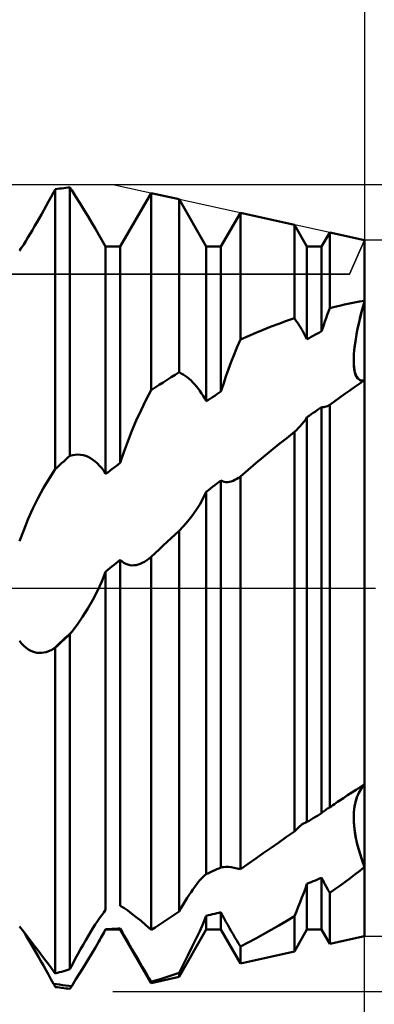
# Model space of a CAD drawing. Units: millimetres. Extents: x -27 to 180, y -38 to 45.
# Drawn here: x 131 to 140, y -10 to 14 of the extents above; entities that cross this region are included whole.
import ezdxf

# ---------------------------------------------------------------- set-up
doc = ezdxf.new("R2010")
doc.units = ezdxf.units.MM
doc.header["$LTSCALE"] = 4.95
doc.linetypes.add('LONGDASH_DASH', pattern=[0.85, 0.4, -0.2, 0.05, -0.2])
for name, color, linetype in [('1', 4, 'CONTINUOUS'), ('2', 7, 'CONTINUOUS'), ('4', 2, 'LONGDASH_DASH'), ('CUT', 1, 'CONTINUOUS'), ('NOCUT', 7, 'CONTINUOUS'), ('SK2', 7, 'CONTINUOUS'), ('SK4', 2, 'LONGDASH_DASH')]:
    doc.layers.add(name, color=color, linetype=linetype)

msp = doc.modelspace()

# ---------------------------------------------------------------- linework, layer by layer
at = {"layer": '1', "color": 4, "linetype": 'CONTINUOUS', "lineweight": 50}
for p, q in [((132.213, 9.697), (132.274, 9.809)), ((132.274, 9.809), (132.28, 9.821)), ((132.28, 9.821), (132.287, 9.832)), ((132.287, 9.832), (132.293, 9.844)), ((132.293, 9.844), (132.299, 9.855)), ((132.299, 9.855), (132.305, 9.867)), ((132.305, 9.867), (132.311, 9.878)), ((132.311, 9.878), (132.318, 9.89)), ((132.318, 9.89), (132.37, 9.897)), ((132.318, 2.953), (132.318, 9.89)), ((132.37, 9.897), (132.422, 9.904)), ((132.422, 9.904), (132.474, 9.911)), ((132.474, 9.911), (132.526, 9.917)), ((132.526, 9.917), (132.578, 9.923)), ((132.578, 9.923), (132.63, 9.929)), ((132.63, 9.929), (132.682, 9.935)), ((132.689, 9.925), (132.682, 9.935)), ((132.682, 3.283), (132.682, 9.935)), ((132.695, 9.915), (132.689, 9.925)), ((132.701, 9.905), (132.695, 9.915)), ((132.707, 9.895), (132.701, 9.905)), ((132.713, 9.885), (132.707, 9.895)), ((132.72, 9.875), (132.713, 9.885)), ((132.726, 9.865), (132.72, 9.875)), ((132.83, 9.698), (132.726, 9.865)), ((133.932, 8.466), (134.697, 9.792)), ((135.391, 9.639), (134.697, 9.792)), ((134.697, 4.906), (134.697, 9.792)), ((132.092, 9.477), (132.152, 9.586)), ((132.152, 9.586), (132.213, 9.697)), ((132.932, 9.532), (132.83, 9.698)), ((133.033, 9.37), (132.932, 9.532)), ((136.068, 8.466), (135.391, 9.639)), ((135.391, 5.35), (135.391, 9.639)), ((131.974, 9.266), (132.032, 9.371)), ((132.032, 9.371), (132.092, 9.477)), ((133.13, 9.21), (133.033, 9.37)), ((136.432, 8.466), (136.916, 9.304)), ((138.254, 9.009), (136.916, 9.304)), ((136.916, 6.162), (136.916, 9.304)), ((131.803, 8.97), (131.859, 9.066)), ((131.859, 9.066), (131.916, 9.164)), ((131.916, 9.164), (131.974, 9.266)), ((133.224, 9.055), (133.13, 9.21)), ((133.313, 8.906), (133.224, 9.055)), ((131.693, 8.782), (131.748, 8.875)), ((131.748, 8.875), (131.803, 8.97)), ((133.397, 8.761), (133.313, 8.906)), ((138.568, 8.466), (138.254, 9.009)), ((138.254, 6.69), (138.254, 9.009)), ((138.932, 8.466), (139.134, 8.816)), ((140, 8.625), (139.134, 8.816)), ((139.134, 6.944), (139.134, 8.816)), ((131.532, 8.52), (131.584, 8.604)), ((131.584, 8.604), (131.638, 8.692)), ((131.638, 8.692), (131.693, 8.782)), ((133.568, 8.466), (133.397, 8.761)), ((140, -8.625), (140, 8.625)), ((131.432, 8.365), (131.481, 8.44)), ((131.432, 8.386), (131.444, 8.401)), ((131.444, 8.401), (131.455, 8.417)), ((131.455, 8.417), (131.467, 8.432)), ((131.467, 8.432), (131.479, 8.448)), ((131.479, 8.448), (131.491, 8.464)), ((131.481, 8.44), (131.532, 8.52)), ((131.491, 8.464), (131.503, 8.48)), ((133.568, 8.466), (133.932, 8.466)), ((133.568, 2.83), (133.568, 8.466)), ((133.932, 3.105), (133.932, 8.466)), ((136.068, 8.466), (136.432, 8.466)), ((136.068, 4.631), (136.068, 8.466)), ((136.432, 4.874), (136.432, 8.466)), ((138.568, 8.466), (138.932, 8.466)), ((138.568, 6.171), (138.568, 8.466)), ((138.932, 6.368), (138.932, 8.466)), ((139.626, 7.055), (139.75, 7.079)), ((139.75, 7.079), (139.875, 7.102)), ((139.875, 7.102), (140, 7.124)), ((139.962, 6.989), (140, 7.124)), ((139.969, 7.016), (140, 7.124)), ((139.072, 6.778), (139.103, 6.861)), ((139.103, 6.861), (139.134, 6.944)), ((139.134, 6.944), (139.256, 6.973)), ((139.256, 6.973), (139.379, 7.002)), ((139.379, 7.002), (139.502, 7.029)), ((139.502, 7.029), (139.626, 7.055)), ((139.893, 6.725), (139.926, 6.856)), ((139.912, 6.802), (139.94, 6.908)), ((139.926, 6.856), (139.962, 6.989)), ((139.94, 6.908), (139.969, 7.016)), ((137.867, 6.555), (138.06, 6.624)), ((138.06, 6.624), (138.254, 6.69)), ((138.286, 6.647), (138.254, 6.69)), ((138.317, 6.603), (138.286, 6.647)), ((138.347, 6.558), (138.317, 6.603)), ((138.986, 6.531), (139.014, 6.613)), ((139.014, 6.613), (139.043, 6.695)), ((139.043, 6.695), (139.072, 6.778)), ((139.835, 6.471), (139.862, 6.596)), ((139.838, 6.488), (139.861, 6.592)), ((139.861, 6.592), (139.886, 6.696)), ((139.862, 6.596), (139.893, 6.725)), ((139.886, 6.696), (139.912, 6.802)), ((137.294, 6.329), (137.484, 6.407)), ((137.484, 6.407), (137.675, 6.483)), ((137.675, 6.483), (137.867, 6.555)), ((138.376, 6.513), (138.347, 6.558)), ((138.405, 6.467), (138.376, 6.513)), ((138.434, 6.42), (138.405, 6.467)), ((138.462, 6.372), (138.434, 6.42)), ((138.489, 6.323), (138.462, 6.372)), ((138.88, 6.341), (138.932, 6.368)), ((138.932, 6.368), (138.959, 6.449)), ((138.959, 6.449), (138.986, 6.531)), ((139.788, 6.23), (139.81, 6.349)), ((139.797, 6.282), (139.817, 6.384)), ((139.81, 6.349), (139.835, 6.471)), ((139.817, 6.384), (139.838, 6.488)), ((136.837, 5.979), (136.916, 6.162)), ((136.916, 6.162), (137.104, 6.247)), ((137.104, 6.247), (137.294, 6.329)), ((138.516, 6.274), (138.489, 6.323)), ((138.542, 6.223), (138.516, 6.274)), ((138.568, 6.171), (138.542, 6.223)), ((138.568, 6.171), (138.62, 6.2)), ((138.62, 6.2), (138.672, 6.228)), ((138.672, 6.228), (138.724, 6.257)), ((138.724, 6.257), (138.776, 6.285)), ((138.776, 6.285), (138.828, 6.313)), ((138.828, 6.313), (138.88, 6.341)), ((139.754, 6.004), (139.769, 6.115)), ((139.764, 6.083), (139.78, 6.182)), ((139.769, 6.115), (139.788, 6.23)), ((139.78, 6.182), (139.797, 6.282)), ((136.761, 5.795), (136.837, 5.979)), ((139.733, 5.79), (139.742, 5.895)), ((139.734, 5.802), (139.741, 5.893)), ((139.741, 5.893), (139.752, 5.986)), ((139.742, 5.895), (139.754, 6.004)), ((139.752, 5.986), (139.764, 6.083)), ((136.688, 5.612), (136.761, 5.795)), ((139.729, 5.689), (139.733, 5.79)), ((139.729, 5.631), (139.73, 5.714)), ((139.729, 5.594), (139.729, 5.689)), ((139.731, 5.551), (139.729, 5.631)), ((139.73, 5.714), (139.734, 5.802)), ((136.553, 5.243), (136.619, 5.428)), ((136.619, 5.428), (136.688, 5.612)), ((139.734, 5.505), (139.729, 5.594)), ((139.737, 5.477), (139.731, 5.551)), ((139.743, 5.424), (139.734, 5.505)), ((139.746, 5.408), (139.737, 5.477)), ((139.758, 5.351), (139.743, 5.424)), ((139.76, 5.345), (139.746, 5.408)), ((134.993, 5.101), (135.092, 5.164)), ((135.092, 5.164), (135.192, 5.227)), ((135.192, 5.227), (135.291, 5.289)), ((135.291, 5.289), (135.391, 5.35)), ((135.442, 5.324), (135.391, 5.35)), ((135.492, 5.295), (135.442, 5.324)), ((135.542, 5.262), (135.492, 5.295)), ((135.592, 5.226), (135.542, 5.262)), ((135.64, 5.187), (135.592, 5.226)), ((135.688, 5.144), (135.64, 5.187)), ((135.735, 5.099), (135.688, 5.144)), ((136.491, 5.058), (136.553, 5.243)), ((139.778, 5.287), (139.758, 5.351)), ((139.777, 5.291), (139.76, 5.345)), ((139.798, 5.244), (139.777, 5.291)), ((139.803, 5.235), (139.778, 5.287)), ((139.823, 5.206), (139.798, 5.244)), ((139.834, 5.194), (139.803, 5.235)), ((139.853, 5.177), (139.823, 5.206)), ((139.87, 5.166), (139.834, 5.194)), ((139.885, 5.158), (139.853, 5.177)), ((139.909, 5.151), (139.87, 5.166)), ((139.877, 5.076), (140, 5.161)), ((139.921, 5.149), (139.885, 5.158)), ((139.953, 5.149), (139.909, 5.151)), ((139.921, 5.149), (139.959, 5.15)), ((139.953, 5.149), (140, 5.161)), ((139.959, 5.15), (140, 5.161)), ((134.57, 4.663), (134.697, 4.906)), ((134.697, 4.906), (134.796, 4.972)), ((134.796, 4.972), (134.894, 5.037)), ((134.894, 5.037), (134.993, 5.101)), ((135.781, 5.051), (135.735, 5.099)), ((135.825, 4.999), (135.781, 5.051)), ((135.869, 4.945), (135.825, 4.999)), ((135.911, 4.889), (135.869, 4.945)), ((135.952, 4.829), (135.911, 4.889)), ((136.432, 4.874), (136.491, 5.058)), ((139.506, 4.814), (139.63, 4.903)), ((139.63, 4.903), (139.754, 4.99)), ((139.754, 4.99), (139.877, 5.076)), ((134.447, 4.412), (134.57, 4.663)), ((135.992, 4.766), (135.952, 4.829)), ((136.03, 4.7), (135.992, 4.766)), ((136.068, 4.631), (136.03, 4.7)), ((136.068, 4.631), (136.12, 4.666)), ((136.12, 4.666), (136.172, 4.701)), ((136.172, 4.701), (136.224, 4.736)), ((136.224, 4.736), (136.276, 4.771)), ((136.276, 4.771), (136.328, 4.805)), ((136.328, 4.805), (136.38, 4.84)), ((136.38, 4.84), (136.432, 4.874)), ((139.258, 4.635), (139.382, 4.725)), ((139.382, 4.725), (139.506, 4.814)), ((140, 4.862), (140, 4.862)), ((140, 4.862), (140, 4.862)), ((140, 4.862), (140, 4.862)), ((140, 4.862), (140, 4.862)), ((140, 4.862), (140, 4.862)), ((140, 4.862), (140, 4.862)), ((134.33, 4.157), (134.447, 4.412)), ((138.776, 4.381), (138.828, 4.417)), ((138.828, 4.417), (138.88, 4.452)), ((138.88, 4.452), (138.932, 4.488)), ((138.959, 4.487), (138.932, 4.488)), ((138.932, -5.579), (138.932, 4.488)), ((138.959, 4.487), (138.987, 4.49)), ((138.987, 4.49), (139.015, 4.495)), ((139.015, 4.495), (139.044, 4.503)), ((139.044, 4.503), (139.074, 4.514)), ((139.074, 4.514), (139.104, 4.527)), ((139.104, 4.527), (139.134, 4.543)), ((139.134, 4.543), (139.258, 4.635)), ((139.134, -5.431), (139.134, 4.543)), ((134.219, 3.899), (134.33, 4.157)), ((138.486, 4.12), (138.528, 4.176)), ((138.528, 4.176), (138.568, 4.236)), ((138.568, 4.236), (138.62, 4.272)), ((138.568, -5.797), (138.568, 4.236)), ((138.62, 4.272), (138.672, 4.309)), ((138.672, 4.309), (138.724, 4.345)), ((138.724, 4.345), (138.776, 4.381)), ((138.254, 3.871), (138.304, 3.917)), ((138.304, 3.917), (138.352, 3.965)), ((138.352, 3.965), (138.399, 4.014)), ((138.399, 4.014), (138.443, 4.066)), ((138.443, 4.066), (138.486, 4.12)), ((134.116, 3.638), (134.219, 3.899)), ((137.873, 3.567), (138.064, 3.72)), ((138.064, 3.72), (138.254, 3.871)), ((138.254, -6.034), (138.254, 3.871)), ((134.02, 3.373), (134.116, 3.638)), ((137.682, 3.411), (137.873, 3.567)), ((132.526, 3.142), (132.578, 3.189)), ((132.578, 3.189), (132.63, 3.236)), ((132.63, 3.236), (132.682, 3.283)), ((132.682, 3.283), (132.749, 3.299)), ((132.749, 3.299), (132.815, 3.308)), ((132.815, 3.308), (132.88, 3.31)), ((132.945, 3.305), (132.88, 3.31)), ((133.009, 3.294), (132.945, 3.305)), ((133.072, 3.276), (133.009, 3.294)), ((133.134, 3.252), (133.072, 3.276)), ((133.194, 3.221), (133.134, 3.252)), ((133.253, 3.183), (133.194, 3.221)), ((133.31, 3.14), (133.253, 3.183)), ((133.932, 3.105), (134.02, 3.373)), ((137.299, 3.094), (137.49, 3.254)), ((137.49, 3.254), (137.682, 3.411)), ((132.17, 2.727), (132.318, 2.953)), ((132.318, 2.953), (132.37, 3)), ((132.37, 3), (132.422, 3.047)), ((132.422, 3.047), (132.474, 3.095)), ((132.474, 3.095), (132.526, 3.142)), ((133.366, 3.091), (133.31, 3.14)), ((133.419, 3.035), (133.366, 3.091)), ((133.471, 2.974), (133.419, 3.035)), ((133.52, 2.905), (133.471, 2.974)), ((133.672, 2.909), (133.724, 2.949)), ((133.724, 2.949), (133.776, 2.988)), ((133.776, 2.988), (133.828, 3.027)), ((133.828, 3.027), (133.88, 3.066)), ((133.88, 3.066), (133.932, 3.105)), ((136.916, 2.77), (137.107, 2.933)), ((137.107, 2.933), (137.299, 3.094)), ((132.027, 2.488), (132.17, 2.727)), ((133.568, 2.83), (133.52, 2.905)), ((133.568, 2.83), (133.62, 2.87)), ((133.62, 2.87), (133.672, 2.909)), ((136.778, 2.683), (136.823, 2.707)), ((136.823, 2.707), (136.869, 2.736)), ((136.869, 2.736), (136.916, 2.77)), ((136.916, -6.97), (136.916, 2.77)), ((131.891, 2.237), (132.027, 2.488)), ((136.12, 2.43), (136.172, 2.47)), ((136.172, 2.47), (136.224, 2.51)), ((136.224, 2.51), (136.276, 2.55)), ((136.276, 2.55), (136.328, 2.59)), ((136.328, 2.59), (136.38, 2.63)), ((136.38, 2.63), (136.432, 2.67)), ((136.472, 2.651), (136.432, 2.67)), ((136.432, -6.923), (136.432, 2.67)), ((136.513, 2.638), (136.472, 2.651)), ((136.555, 2.631), (136.513, 2.638)), ((136.599, 2.631), (136.555, 2.631)), ((136.599, 2.631), (136.643, 2.636)), ((136.643, 2.636), (136.688, 2.647)), ((136.688, 2.647), (136.733, 2.662)), ((136.733, 2.662), (136.778, 2.683)), ((131.762, 1.978), (131.891, 2.237)), ((135.903, 2.074), (135.988, 2.227)), ((135.988, 2.227), (136.068, 2.39)), ((136.068, 2.39), (136.12, 2.43)), ((136.068, -7.088), (136.068, 2.39)), ((131.643, 1.714), (131.762, 1.978)), ((135.811, 1.928), (135.903, 2.074)), ((131.532, 1.441), (131.643, 1.714)), ((135.609, 1.656), (135.712, 1.788)), ((135.712, 1.788), (135.811, 1.928)), ((135.391, 1.418), (135.502, 1.532)), ((135.502, 1.532), (135.609, 1.656)), ((131.432, 1.162), (131.532, 1.441)), ((135.094, 1.144), (135.193, 1.236)), ((135.193, 1.236), (135.292, 1.327)), ((135.292, 1.327), (135.391, 1.418)), ((135.391, -8.018), (135.391, 1.418)), ((134.896, 0.961), (134.995, 1.053)), ((134.995, 1.053), (135.094, 1.144)), ((134.642, 0.73), (134.697, 0.775)), ((134.697, 0.775), (134.796, 0.868)), ((134.697, -8.474), (134.697, 0.775)), ((134.796, 0.868), (134.896, 0.961)), ((133.62, 0.45), (133.672, 0.492)), ((133.672, 0.492), (133.724, 0.534)), ((133.724, 0.534), (133.776, 0.575)), ((133.776, 0.575), (133.828, 0.617)), ((133.828, 0.617), (133.88, 0.659)), ((133.88, 0.659), (133.932, 0.701)), ((133.977, 0.66), (133.932, 0.701)), ((133.932, -7.876), (133.932, 0.701)), ((134.023, 0.627), (133.977, 0.66)), ((134.071, 0.601), (134.023, 0.627)), ((134.12, 0.582), (134.071, 0.601)), ((134.17, 0.57), (134.12, 0.582)), ((134.22, 0.565), (134.17, 0.57)), ((134.22, 0.565), (134.271, 0.566)), ((134.271, 0.566), (134.322, 0.573)), ((134.322, 0.573), (134.373, 0.585)), ((134.373, 0.585), (134.425, 0.603)), ((134.425, 0.603), (134.478, 0.626)), ((134.478, 0.626), (134.532, 0.655)), ((134.532, 0.655), (134.587, 0.69)), ((134.587, 0.69), (134.642, 0.73)), ((133.471, 0.164), (133.568, 0.408)), ((133.568, 0.408), (133.62, 0.45)), ((133.568, -7.979), (133.568, 0.408)), ((133.365, -0.068), (133.471, 0.164)), ((133.25, -0.293), (133.365, -0.068)), ((133.127, -0.509), (133.25, -0.293)), ((132.863, -0.907), (132.997, -0.715)), ((132.997, -0.715), (133.127, -0.509)), ((132.726, -1.085), (132.863, -0.907)), ((132.575, -1.226), (132.65, -1.155)), ((132.578, -1.236), (132.63, -1.187)), ((132.63, -1.187), (132.682, -1.138)), ((132.65, -1.155), (132.726, -1.085)), ((132.682, -1.138), (132.689, -1.13)), ((132.682, -9.446), (132.682, -1.138)), ((132.689, -1.13), (132.695, -1.123)), ((132.695, -1.123), (132.701, -1.115)), ((132.701, -1.115), (132.707, -1.107)), ((132.707, -1.107), (132.713, -1.1)), ((132.713, -1.1), (132.72, -1.092)), ((132.72, -1.092), (132.726, -1.085)), ((131.481, -1.371), (131.432, -1.307)), ((131.532, -1.427), (131.481, -1.371)), ((131.584, -1.475), (131.532, -1.427)), ((132.274, -1.507), (132.349, -1.437)), ((132.318, -1.482), (132.37, -1.433)), ((132.349, -1.437), (132.425, -1.367)), ((132.37, -1.433), (132.422, -1.384)), ((132.422, -1.384), (132.474, -1.335)), ((132.425, -1.367), (132.5, -1.296)), ((132.474, -1.335), (132.526, -1.286)), ((132.5, -1.296), (132.575, -1.226)), ((132.526, -1.286), (132.578, -1.236)), ((131.638, -1.514), (131.584, -1.475)), ((131.693, -1.546), (131.638, -1.514)), ((131.748, -1.571), (131.693, -1.546)), ((131.803, -1.589), (131.748, -1.571)), ((131.859, -1.601), (131.803, -1.589)), ((131.916, -1.606), (131.859, -1.601)), ((131.916, -1.606), (131.974, -1.605)), ((131.974, -1.605), (132.032, -1.598)), ((132.032, -1.598), (132.092, -1.585)), ((132.092, -1.585), (132.152, -1.565)), ((132.152, -1.565), (132.213, -1.54)), ((132.213, -1.54), (132.274, -1.507)), ((132.274, -1.507), (132.28, -1.504)), ((132.28, -1.504), (132.287, -1.5)), ((132.287, -1.5), (132.293, -1.497)), ((132.293, -1.497), (132.299, -1.493)), ((132.299, -1.493), (132.305, -1.489)), ((132.305, -1.489), (132.311, -1.486)), ((132.311, -1.486), (132.318, -1.482)), ((132.318, -9.554), (132.318, -1.482)), ((139.894, -4.93), (140, -4.862)), ((139.968, -4.9), (140, -4.862)), ((139.969, -4.898), (140, -4.862)), ((139.578, -5.136), (139.683, -5.067)), ((139.683, -5.067), (139.788, -4.998)), ((139.788, -4.998), (139.894, -4.93)), ((139.817, -5.166), (139.838, -5.114)), ((139.832, -5.129), (139.855, -5.078)), ((139.838, -5.114), (139.861, -5.065)), ((139.855, -5.078), (139.88, -5.03)), ((139.861, -5.065), (139.886, -5.02)), ((139.88, -5.03), (139.908, -4.984)), ((139.886, -5.02), (139.912, -4.977)), ((139.908, -4.984), (139.937, -4.941)), ((139.912, -4.977), (139.94, -4.936)), ((139.937, -4.941), (139.968, -4.9)), ((139.94, -4.936), (139.969, -4.898)), ((139.212, -5.379), (139.251, -5.353)), ((139.251, -5.353), (139.29, -5.327)), ((139.29, -5.327), (139.329, -5.3)), ((139.329, -5.3), (139.368, -5.274)), ((139.368, -5.274), (139.473, -5.205)), ((139.473, -5.205), (139.578, -5.136)), ((139.749, -5.424), (139.761, -5.359)), ((139.752, -5.408), (139.764, -5.342)), ((139.761, -5.359), (139.775, -5.298)), ((139.764, -5.342), (139.78, -5.28)), ((139.775, -5.298), (139.792, -5.239)), ((139.78, -5.28), (139.797, -5.222)), ((139.792, -5.239), (139.81, -5.183)), ((139.797, -5.222), (139.817, -5.166)), ((139.81, -5.183), (139.832, -5.129)), ((138.828, -5.642), (138.88, -5.611)), ((138.88, -5.611), (138.932, -5.579)), ((138.932, -5.579), (138.955, -5.558)), ((138.955, -5.558), (138.977, -5.539)), ((138.977, -5.539), (139.001, -5.519)), ((139.001, -5.519), (139.025, -5.501)), ((139.025, -5.501), (139.05, -5.483)), ((139.05, -5.483), (139.075, -5.467)), ((139.075, -5.467), (139.085, -5.46)), ((139.085, -5.46), (139.094, -5.454)), ((139.094, -5.454), (139.104, -5.448)), ((139.104, -5.448), (139.114, -5.443)), ((139.114, -5.443), (139.124, -5.437)), ((139.124, -5.437), (139.134, -5.431)), ((139.134, -5.431), (139.173, -5.405)), ((139.173, -5.405), (139.212, -5.379)), ((139.729, -5.641), (139.733, -5.565)), ((139.73, -5.624), (139.734, -5.548)), ((139.733, -5.565), (139.74, -5.492)), ((139.734, -5.548), (139.741, -5.476)), ((139.74, -5.492), (139.749, -5.424)), ((139.741, -5.476), (139.752, -5.408)), ((138.42, -5.879), (138.451, -5.856)), ((138.451, -5.856), (138.482, -5.837)), ((138.482, -5.837), (138.497, -5.828)), ((138.497, -5.828), (138.511, -5.82)), ((138.511, -5.82), (138.526, -5.813)), ((138.526, -5.813), (138.54, -5.807)), ((138.54, -5.807), (138.554, -5.801)), ((138.554, -5.801), (138.568, -5.797)), ((138.568, -5.797), (138.62, -5.766)), ((138.62, -5.766), (138.672, -5.735)), ((138.672, -5.735), (138.724, -5.704)), ((138.724, -5.704), (138.776, -5.673)), ((138.776, -5.673), (138.828, -5.642)), ((139.729, -5.705), (139.73, -5.624)), ((139.729, -5.721), (139.729, -5.641)), ((139.731, -5.789), (139.729, -5.705)), ((139.732, -5.804), (139.729, -5.721)), ((139.737, -5.877), (139.731, -5.789)), ((139.738, -5.892), (139.732, -5.804)), ((138.06, -6.169), (138.254, -6.034)), ((138.254, -6.034), (138.289, -5.997)), ((138.289, -5.997), (138.323, -5.964)), ((138.323, -5.964), (138.356, -5.932)), ((138.356, -5.932), (138.389, -5.904)), ((138.389, -5.904), (138.42, -5.879)), ((139.746, -5.969), (139.737, -5.877)), ((139.748, -5.983), (139.738, -5.892)), ((139.76, -6.066), (139.746, -5.969)), ((139.762, -6.078), (139.748, -5.983)), ((139.777, -6.165), (139.76, -6.066)), ((139.779, -6.176), (139.762, -6.078)), ((137.675, -6.438), (137.867, -6.304)), ((137.867, -6.304), (138.06, -6.169)), ((139.798, -6.267), (139.777, -6.165)), ((139.8, -6.277), (139.779, -6.176)), ((139.823, -6.372), (139.798, -6.267)), ((139.826, -6.381), (139.8, -6.277)), ((137.294, -6.705), (137.484, -6.572)), ((137.484, -6.572), (137.675, -6.438)), ((139.853, -6.48), (139.823, -6.372)), ((139.855, -6.487), (139.826, -6.381)), ((139.885, -6.588), (139.853, -6.48)), ((139.887, -6.593), (139.855, -6.487)), ((139.921, -6.696), (139.885, -6.588)), ((137.104, -6.838), (137.294, -6.705)), ((139.922, -6.699), (139.887, -6.593)), ((139.959, -6.804), (139.921, -6.696)), ((139.96, -6.805), (139.922, -6.699)), ((140, -6.911), (139.959, -6.804)), ((140, -6.911), (139.96, -6.805)), ((136.068, -7.088), (136.12, -7.065)), ((136.12, -7.065), (136.172, -7.041)), ((136.172, -7.041), (136.224, -7.018)), ((136.224, -7.018), (136.276, -6.994)), ((136.276, -6.994), (136.328, -6.971)), ((136.328, -6.971), (136.38, -6.947)), ((136.38, -6.947), (136.432, -6.923)), ((136.432, -6.922), (136.491, -6.914)), ((136.491, -6.914), (136.553, -6.911)), ((136.619, -6.913), (136.553, -6.911)), ((136.688, -6.92), (136.619, -6.913)), ((136.761, -6.932), (136.688, -6.92)), ((136.837, -6.949), (136.761, -6.932)), ((136.916, -6.97), (136.837, -6.949)), ((136.916, -6.97), (137.104, -6.838)), ((139.754, -7.101), (139.877, -7.007)), ((139.877, -7.007), (140, -6.911)), ((135.825, -7.346), (135.869, -7.292)), ((135.869, -7.292), (135.911, -7.242)), ((135.911, -7.242), (135.952, -7.197)), ((135.952, -7.197), (135.992, -7.156)), ((135.992, -7.156), (136.03, -7.119)), ((136.03, -7.119), (136.068, -7.088)), ((138.568, -7.331), (138.62, -7.309)), ((138.62, -7.309), (138.672, -7.288)), ((138.672, -7.288), (138.724, -7.267)), ((138.724, -7.267), (138.776, -7.245)), ((138.776, -7.245), (138.828, -7.223)), ((138.828, -7.223), (138.88, -7.201)), ((138.88, -7.201), (138.932, -7.179)), ((138.959, -7.234), (138.932, -7.179)), ((138.932, -8.466), (138.932, -7.179)), ((138.987, -7.289), (138.959, -7.234)), ((139.015, -7.343), (138.987, -7.289)), ((139.382, -7.377), (139.506, -7.287)), ((139.506, -7.287), (139.63, -7.195)), ((139.63, -7.195), (139.754, -7.101)), ((140, -7.124), (140, -7.124)), ((140, -7.124), (140, -7.124)), ((140, -7.124), (140, -7.124)), ((140, -7.124), (140, -7.124)), ((140, -7.124), (140, -7.124)), ((135.64, -7.606), (135.688, -7.535)), ((135.688, -7.535), (135.735, -7.468)), ((135.735, -7.468), (135.781, -7.405)), ((135.781, -7.405), (135.825, -7.346)), ((138.443, -7.671), (138.486, -7.558)), ((138.486, -7.558), (138.528, -7.444)), ((138.528, -7.444), (138.568, -7.331)), ((138.568, -8.466), (138.568, -7.331)), ((139.044, -7.398), (139.015, -7.343)), ((139.074, -7.451), (139.044, -7.398)), ((139.104, -7.503), (139.074, -7.451)), ((139.134, -7.555), (139.104, -7.503)), ((139.134, -7.555), (139.258, -7.467)), ((139.134, -8.816), (139.134, -7.555)), ((139.258, -7.467), (139.382, -7.377)), ((135.492, -7.843), (135.542, -7.76)), ((135.542, -7.76), (135.592, -7.681)), ((135.592, -7.681), (135.64, -7.606)), ((138.352, -7.901), (138.399, -7.785)), ((138.399, -7.785), (138.443, -7.671)), ((133.471, -8.107), (133.52, -8.04)), ((133.52, -8.04), (133.568, -7.979)), ((134.02, -7.93), (133.932, -7.876)), ((134.116, -7.996), (134.02, -7.93)), ((134.219, -8.071), (134.116, -7.996)), ((135.291, -8.085), (135.391, -8.018)), ((135.391, -8.018), (135.442, -7.929)), ((135.442, -7.929), (135.492, -7.843)), ((136.328, -8.061), (136.38, -8.048)), ((136.38, -8.048), (136.432, -8.035)), ((136.472, -8.113), (136.432, -8.035)), ((136.432, -8.466), (136.432, -8.035)), ((138.254, -8.135), (138.304, -8.017)), ((138.304, -8.017), (138.352, -7.901)), ((133.31, -8.341), (133.366, -8.257)), ((133.366, -8.257), (133.419, -8.179)), ((133.419, -8.179), (133.471, -8.107)), ((134.33, -8.157), (134.219, -8.071)), ((134.447, -8.252), (134.33, -8.157)), ((134.57, -8.358), (134.447, -8.252)), ((134.894, -8.346), (134.993, -8.282)), ((134.993, -8.282), (135.092, -8.216)), ((135.092, -8.216), (135.192, -8.151)), ((135.192, -8.151), (135.291, -8.085)), ((135.988, -8.312), (136.068, -8.122)), ((136.068, -8.122), (136.12, -8.11)), ((136.068, -8.466), (136.068, -8.122)), ((136.12, -8.11), (136.172, -8.098)), ((136.172, -8.098), (136.224, -8.086)), ((136.224, -8.086), (136.276, -8.073)), ((136.276, -8.073), (136.328, -8.061)), ((136.513, -8.192), (136.472, -8.113)), ((136.555, -8.271), (136.513, -8.192)), ((136.599, -8.35), (136.555, -8.271)), ((137.873, -8.364), (138.064, -8.251)), ((138.064, -8.251), (138.254, -8.135)), ((138.254, -9.009), (138.254, -8.135)), ((131.532, -8.518), (131.432, -8.386)), ((131.559, -8.563), (131.505, -8.477)), ((131.643, -8.663), (131.532, -8.518)), ((133.134, -8.626), (133.194, -8.526)), ((133.194, -8.526), (133.253, -8.431)), ((133.253, -8.431), (133.31, -8.341)), ((133.397, -8.761), (133.568, -8.466)), ((133.497, -8.585), (133.521, -8.542)), ((133.521, -8.542), (133.545, -8.499)), ((133.545, -8.499), (133.568, -8.457)), ((133.568, -8.457), (133.62, -8.455)), ((133.568, -8.466), (133.568, -8.457)), ((133.568, -8.466), (133.932, -8.466)), ((133.62, -8.455), (133.672, -8.452)), ((133.672, -8.452), (133.724, -8.45)), ((133.724, -8.45), (133.776, -8.447)), ((133.776, -8.447), (133.828, -8.444)), ((133.828, -8.444), (133.88, -8.441)), ((133.88, -8.441), (133.932, -8.437)), ((133.977, -8.518), (133.932, -8.437)), ((133.932, -8.466), (133.932, -8.437)), ((134.697, -9.792), (133.932, -8.466)), ((134.023, -8.601), (133.977, -8.518)), ((134.697, -8.474), (134.57, -8.358)), ((134.697, -8.474), (134.796, -8.41)), ((134.796, -8.41), (134.894, -8.346)), ((135.391, -9.639), (136.068, -8.466)), ((135.811, -8.701), (135.903, -8.503)), ((135.903, -8.503), (135.988, -8.312)), ((136.068, -8.466), (136.432, -8.466)), ((136.916, -9.304), (136.432, -8.466)), ((136.643, -8.429), (136.599, -8.35)), ((136.688, -8.506), (136.643, -8.429)), ((136.733, -8.583), (136.688, -8.506)), ((137.49, -8.581), (137.682, -8.474)), ((137.682, -8.474), (137.873, -8.364)), ((138.254, -9.009), (138.568, -8.466)), ((138.568, -8.466), (138.932, -8.466)), ((139.134, -8.816), (138.932, -8.466)), ((131.614, -8.653), (131.559, -8.563)), ((131.671, -8.746), (131.614, -8.653)), ((131.762, -8.818), (131.643, -8.663)), ((131.728, -8.842), (131.671, -8.746)), ((133.009, -8.841), (133.072, -8.731)), ((133.072, -8.731), (133.134, -8.626)), ((133.313, -8.906), (133.397, -8.761)), ((133.397, -8.761), (133.423, -8.716)), ((133.423, -8.716), (133.449, -8.672)), ((133.449, -8.672), (133.473, -8.628)), ((133.473, -8.628), (133.497, -8.585)), ((134.071, -8.686), (134.023, -8.601)), ((134.12, -8.772), (134.071, -8.686)), ((134.17, -8.86), (134.12, -8.772)), ((135.712, -8.904), (135.811, -8.701)), ((136.778, -8.659), (136.733, -8.583)), ((136.823, -8.734), (136.778, -8.659)), ((136.869, -8.808), (136.823, -8.734)), ((136.916, -8.882), (137.107, -8.785)), ((137.107, -8.785), (137.299, -8.684)), ((137.299, -8.684), (137.49, -8.581)), ((139.134, -8.816), (140, -8.625)), ((131.786, -8.939), (131.728, -8.842)), ((131.891, -8.986), (131.762, -8.818)), ((131.843, -9.038), (131.786, -8.939)), ((132.027, -9.165), (131.891, -8.986)), ((132.88, -9.073), (132.945, -8.955)), ((132.945, -8.955), (133.009, -8.841)), ((133.224, -9.055), (133.313, -8.906)), ((134.22, -8.947), (134.17, -8.86)), ((134.271, -9.035), (134.22, -8.947)), ((135.609, -9.111), (135.712, -8.904)), ((136.916, -8.882), (136.869, -8.808)), ((136.916, -9.304), (136.916, -8.882)), ((136.916, -9.304), (138.254, -9.009)), ((131.902, -9.14), (131.843, -9.038)), ((131.962, -9.246), (131.902, -9.14)), ((132.023, -9.354), (131.962, -9.246)), ((132.17, -9.355), (132.027, -9.165)), ((132.749, -9.318), (132.815, -9.194)), ((132.815, -9.194), (132.88, -9.073)), ((133.033, -9.37), (133.13, -9.21)), ((133.13, -9.21), (133.224, -9.055)), ((134.322, -9.123), (134.271, -9.035)), ((134.373, -9.211), (134.322, -9.123)), ((134.425, -9.301), (134.373, -9.211)), ((135.502, -9.322), (135.609, -9.111)), ((132.085, -9.464), (132.023, -9.354)), ((132.147, -9.577), (132.085, -9.464)), ((132.318, -9.554), (132.17, -9.355)), ((132.422, -9.524), (132.474, -9.509)), ((132.474, -9.509), (132.526, -9.494)), ((132.526, -9.494), (132.578, -9.478)), ((132.578, -9.478), (132.63, -9.462)), ((132.63, -9.462), (132.682, -9.446)), ((132.682, -9.446), (132.749, -9.318)), ((132.932, -9.532), (133.033, -9.37)), ((134.478, -9.392), (134.425, -9.301)), ((134.532, -9.483), (134.478, -9.392)), ((134.587, -9.575), (134.532, -9.483)), ((135.391, -9.534), (135.502, -9.322)), ((132.21, -9.692), (132.147, -9.577)), ((132.274, -9.809), (132.21, -9.692)), ((132.318, -9.554), (132.37, -9.539)), ((132.37, -9.539), (132.422, -9.524)), ((132.726, -9.865), (132.83, -9.698)), ((132.83, -9.698), (132.932, -9.532)), ((134.642, -9.668), (134.587, -9.575)), ((134.697, -9.761), (134.642, -9.668)), ((134.697, -9.792), (135.391, -9.639)), ((134.697, -9.761), (134.796, -9.731)), ((134.697, -9.792), (134.697, -9.761)), ((134.796, -9.731), (134.896, -9.701)), ((134.896, -9.701), (134.995, -9.669)), ((134.995, -9.669), (135.094, -9.637)), ((135.094, -9.637), (135.193, -9.603)), ((135.193, -9.603), (135.292, -9.569)), ((135.292, -9.569), (135.391, -9.534)), ((135.391, -9.639), (135.391, -9.534)), ((132.28, -9.821), (132.274, -9.809)), ((132.349, -9.82), (132.274, -9.809)), ((132.287, -9.832), (132.28, -9.821)), ((132.293, -9.844), (132.287, -9.832)), ((132.299, -9.855), (132.293, -9.844)), ((132.305, -9.867), (132.299, -9.855)), ((132.311, -9.878), (132.305, -9.867)), ((132.318, -9.89), (132.311, -9.878)), ((132.37, -9.897), (132.318, -9.89)), ((132.425, -9.83), (132.349, -9.82)), ((132.422, -9.904), (132.37, -9.897)), ((132.474, -9.911), (132.422, -9.904)), ((132.5, -9.84), (132.425, -9.83)), ((132.526, -9.917), (132.474, -9.911)), ((132.575, -9.849), (132.5, -9.84)), ((132.578, -9.923), (132.526, -9.917)), ((132.65, -9.857), (132.575, -9.849)), ((132.63, -9.929), (132.578, -9.923)), ((132.682, -9.935), (132.63, -9.929)), ((132.726, -9.865), (132.65, -9.857)), ((132.682, -9.935), (132.689, -9.925)), ((132.689, -9.925), (132.695, -9.915)), ((132.695, -9.915), (132.701, -9.905)), ((132.701, -9.905), (132.707, -9.895)), ((132.707, -9.895), (132.713, -9.885)), ((132.713, -9.885), (132.72, -9.875)), ((132.72, -9.875), (132.726, -9.865))]:
    msp.add_line(p, q, dxfattribs=at)
at = {"layer": '2', "color": 7, "linetype": 'CONTINUOUS', "lineweight": 25}
for p, q in [((140, 23), (140, 8)), ((168, 10), (133.75, 10)), ((153, 8.625), (140, 8.625)), ((140, -23), (140, -1.375)), ((140, -8.625), (153, -8.625)), ((133.75, -10), (168, -10))]:
    msp.add_line(p, q, dxfattribs=at)
at = {"layer": '4', "color": 2, "linetype": 'LONGDASH_DASH', "lineweight": 25}
msp.add_line((60, 0), (140, 0), dxfattribs=at)
at = {"layer": 'CUT', "color": 1, "linetype": 'CONTINUOUS', "lineweight": 25}
for p, q in [((133.75, 10), (115, 10)), ((140, 8.625), (133.75, 10)), ((139.625, 7.782), (140, 8.625)), ((115, 7.782), (139.625, 7.782))]:
    msp.add_line(p, q, dxfattribs=at)
at = {"layer": 'NOCUT', "color": 7, "linetype": 'CONTINUOUS', "lineweight": 25}
for p, q in [((140, 8.625), (139.625, 7.782)), ((140, 0), (140, 8.625)), ((139.625, 7.782), (115, 7.782)), ((70, 0), (140, 0))]:
    msp.add_line(p, q, dxfattribs=at)
at = {"layer": 'SK2', "color": 7, "linetype": 'CONTINUOUS', "lineweight": 25}
msp.add_line((140, 41), (140, 10), dxfattribs=at)
at = {"layer": 'SK4', "color": 2, "linetype": 'LONGDASH_DASH', "lineweight": 25}
msp.add_line((-6, 0), (146, 0), dxfattribs=at)

doc.saveas('drawing.dxf')
